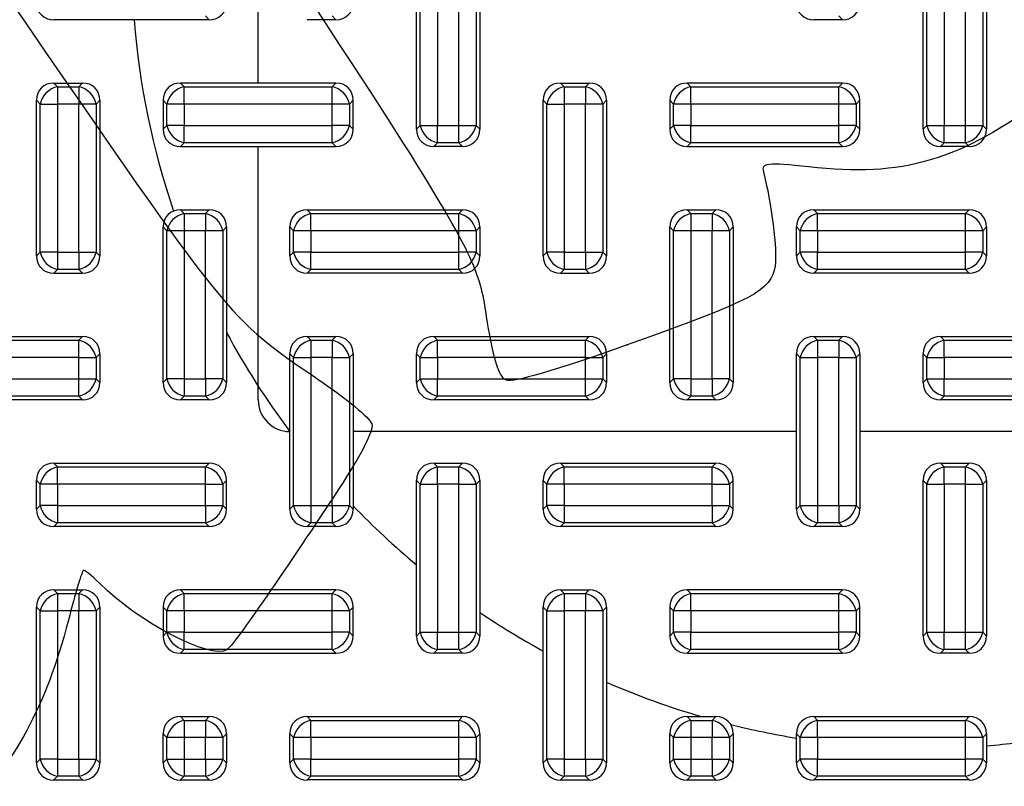
# Model space of a CAD drawing. Units: millimetres. Extents: x 0 to 291, y 0 to 204.
# Drawn here: x 111 to 136, y 49 to 68 of the extents above; entities that cross this region are included whole.
import ezdxf
from ezdxf import colors
from ezdxf.entities.mleader import LeaderData, LeaderLine
from ezdxf.enums import TextEntityAlignment as Align
from ezdxf.math import Vec2, Vec3

# ---------------------------------------------------------------- set-up
doc = ezdxf.new("R2010")
doc.units = ezdxf.units.MM
for name, color, linetype in [('KPF-D-16-B125T_B', 7, 'Continuous'), ('KPF-D-16-B125T_R', 7, 'Continuous'), ('Predeterminado', 7, 'Continuous')]:
    doc.layers.add(name, color=color, linetype=linetype)
doc.styles.add('SEACAD_Arial', font='arial.ttf')
doc.dimstyles.new('ISO', dxfattribs={"dimtxt": 3.125, "dimasz": 3.125, "dimexe": 1.5625, "dimexo": 0, "dimgap": 0.78125, "dimtad": 0, "dimlfac": 6.25, "dimtxsty": 'SEACAD_Arial', "dimblk1": '_SE_FILLED', "dimblk2": '_SE_FILLED', "dimsah": 1, "dimcen": 1.5625, "dimadec": 1, "dimazin": 0, "dimtfac": 0.5, "dimtmove": 0, "dimatfit": 3, "dimfxl": 1, "dimarcsym": 0})

# ---------------------------------------------------------------- blocks, each defined once
blk = doc.blocks.new('SE')
at = {"layer": 'KPF-D-16-B125T_B', "color": 7, "linetype": 'Continuous'}
for start, end in [(184.5886, 198.7596), (208.3576, 216.8699), (223.9455, 230.2082), (235.9442, 241.3146), (246.4218, 253.7398), (255.9275, 260.7931), (274.5886, 279.2069)]:
    blk.add_arc((134.245, 69.891), 20, start, end, dxfattribs=at)
at = {"layer": 'KPF-D-16-B125T_R', "color": 7, "linetype": 'Continuous'}
for p, q in [((117.445, 66.691), (117.445, 77.891)), ((121.445, 65.526), (121.445, 69.456)), ((123.045, 69.456), (123.045, 65.526)), ((134.245, 65.526), (134.245, 69.456)), ((135.845, 69.456), (135.845, 65.526)), ((121.54, 65.62), (121.54, 69.361)), ((121.975, 69.361), (121.975, 65.62)), ((122.515, 65.62), (122.515, 69.361)), ((122.95, 69.361), (122.95, 65.62)), ((134.34, 65.62), (134.34, 69.361)), ((134.775, 69.361), (134.775, 65.62)), ((135.315, 65.62), (135.315, 69.361)), ((135.75, 69.361), (135.75, 65.62)), ((116.21, 68.291), (112.28, 68.291)), ((116.21, 68.291), (116.115, 68.385)), ((119.41, 68.291), (118.68, 68.291)), ((119.41, 68.291), (119.315, 68.385)), ((132.21, 68.291), (131.48, 68.291)), ((132.21, 68.291), (132.115, 68.385)), ((112.28, 66.691), (113.01, 66.691)), ((112.28, 66.691), (112.375, 66.596)), ((112.915, 66.596), (113.01, 66.691)), ((115.48, 66.691), (115.575, 66.596)), ((117.445, 66.691), (115.48, 66.691)), ((119.41, 66.691), (117.445, 66.691)), ((119.315, 66.596), (119.41, 66.691)), ((125.08, 66.691), (125.81, 66.691)), ((125.08, 66.691), (125.175, 66.596)), ((125.715, 66.596), (125.81, 66.691)), ((132.21, 66.691), (128.28, 66.691)), ((128.28, 66.691), (128.375, 66.596)), ((132.115, 66.596), (132.21, 66.691)), ((112.375, 66.596), (112.915, 66.596)), ((112.375, 66.596), (112.375, 66.161)), ((112.915, 66.596), (112.915, 66.161)), ((115.575, 66.596), (119.315, 66.596)), ((115.575, 66.161), (115.575, 66.596)), ((119.315, 66.161), (119.315, 66.596)), ((125.175, 66.596), (125.715, 66.596)), ((125.175, 66.596), (125.175, 66.161)), ((125.715, 66.596), (125.715, 66.161)), ((128.375, 66.596), (132.115, 66.596)), ((128.375, 66.161), (128.375, 66.596)), ((132.115, 66.161), (132.115, 66.596)), ((111.94, 66.161), (111.845, 66.256)), ((111.845, 62.326), (111.845, 66.256)), ((113.445, 66.256), (113.35, 66.161)), ((113.445, 66.256), (113.445, 62.326)), ((115.045, 66.256), (115.045, 65.526)), ((115.14, 66.161), (115.045, 66.256)), ((119.845, 66.256), (119.75, 66.161)), ((119.845, 65.526), (119.845, 66.256)), ((124.74, 66.161), (124.645, 66.256)), ((124.645, 62.326), (124.645, 66.256)), ((126.245, 66.256), (126.15, 66.161)), ((126.245, 66.256), (126.245, 62.326)), ((127.845, 66.256), (127.845, 65.526)), ((127.94, 66.161), (127.845, 66.256)), ((132.645, 66.256), (132.55, 66.161)), ((132.645, 65.526), (132.645, 66.256)), ((111.94, 62.42), (111.94, 66.161)), ((111.94, 66.161), (112.375, 66.161)), ((112.915, 66.161), (112.375, 66.161)), ((112.375, 66.161), (112.375, 62.42)), ((112.915, 62.42), (112.915, 66.161)), ((113.35, 66.161), (112.915, 66.161)), ((113.35, 66.161), (113.35, 62.42)), ((115.14, 65.62), (115.14, 66.161)), ((115.575, 66.161), (115.14, 66.161)), ((119.315, 66.161), (115.575, 66.161)), ((115.575, 66.161), (115.575, 65.62)), ((119.315, 65.62), (119.315, 66.161)), ((119.75, 66.161), (119.315, 66.161)), ((119.75, 66.161), (119.75, 65.62)), ((124.74, 62.42), (124.74, 66.161)), ((124.74, 66.161), (125.175, 66.161)), ((125.715, 66.161), (125.175, 66.161)), ((125.175, 66.161), (125.175, 62.42)), ((125.715, 62.42), (125.715, 66.161)), ((126.15, 66.161), (125.715, 66.161)), ((126.15, 66.161), (126.15, 62.42)), ((127.94, 65.62), (127.94, 66.161)), ((128.375, 66.161), (127.94, 66.161)), ((132.115, 66.161), (128.375, 66.161)), ((128.375, 66.161), (128.375, 65.62)), ((132.115, 65.62), (132.115, 66.161)), ((132.55, 66.161), (132.115, 66.161)), ((132.55, 66.161), (132.55, 65.62)), ((115.045, 65.526), (115.14, 65.62)), ((115.575, 65.62), (115.14, 65.62)), ((115.575, 65.62), (119.315, 65.62)), ((115.575, 65.185), (115.575, 65.62)), ((119.75, 65.62), (119.315, 65.62)), ((119.315, 65.185), (119.315, 65.62)), ((119.75, 65.62), (119.845, 65.526)), ((121.445, 65.526), (121.54, 65.62)), ((121.54, 65.62), (121.975, 65.62)), ((121.975, 65.62), (122.515, 65.62)), ((121.975, 65.185), (121.975, 65.62)), ((122.515, 65.62), (122.95, 65.62)), ((122.515, 65.185), (122.515, 65.62)), ((122.95, 65.62), (123.045, 65.526)), ((127.845, 65.526), (127.94, 65.62)), ((128.375, 65.62), (127.94, 65.62)), ((128.375, 65.62), (132.115, 65.62)), ((128.375, 65.185), (128.375, 65.62)), ((132.55, 65.62), (132.115, 65.62)), ((132.115, 65.185), (132.115, 65.62)), ((132.55, 65.62), (132.645, 65.526)), ((134.245, 65.526), (134.34, 65.62)), ((134.34, 65.62), (134.775, 65.62)), ((134.775, 65.62), (135.315, 65.62)), ((134.775, 65.185), (134.775, 65.62)), ((135.315, 65.62), (135.75, 65.62)), ((135.315, 65.185), (135.315, 65.62)), ((135.75, 65.62), (135.845, 65.526)), ((115.575, 65.185), (115.48, 65.091)), ((119.315, 65.185), (115.575, 65.185)), ((119.41, 65.091), (119.315, 65.185)), ((121.975, 65.185), (121.88, 65.091)), ((122.515, 65.185), (121.975, 65.185)), ((122.61, 65.091), (122.515, 65.185)), ((128.375, 65.185), (128.28, 65.091)), ((132.115, 65.185), (128.375, 65.185)), ((132.21, 65.091), (132.115, 65.185)), ((134.775, 65.185), (134.68, 65.091)), ((135.315, 65.185), (134.775, 65.185)), ((135.41, 65.091), (135.315, 65.185)), ((115.48, 65.091), (117.445, 65.091)), ((117.445, 65.091), (119.41, 65.091)), ((117.445, 58.691), (117.445, 65.091)), ((122.61, 65.091), (121.88, 65.091)), ((128.28, 65.091), (132.21, 65.091)), ((135.41, 65.091), (134.68, 65.091)), ((115.48, 63.491), (116.21, 63.491)), ((115.48, 63.491), (115.575, 63.396)), ((116.115, 63.396), (116.21, 63.491)), ((118.68, 63.491), (122.61, 63.491)), ((118.68, 63.491), (118.775, 63.396)), ((122.515, 63.396), (122.61, 63.491)), ((128.28, 63.491), (129.01, 63.491)), ((128.28, 63.491), (128.375, 63.396)), ((128.915, 63.396), (129.01, 63.491)), ((131.48, 63.491), (135.41, 63.491)), ((131.48, 63.491), (131.575, 63.396)), ((135.315, 63.396), (135.41, 63.491)), ((115.575, 63.396), (116.115, 63.396)), ((115.575, 63.396), (115.575, 62.961)), ((116.115, 63.396), (116.115, 62.961)), ((118.775, 63.396), (122.515, 63.396)), ((118.775, 62.961), (118.775, 63.396)), ((122.515, 62.961), (122.515, 63.396)), ((128.375, 63.396), (128.915, 63.396)), ((128.375, 63.396), (128.375, 62.961)), ((128.915, 63.396), (128.915, 62.961)), ((131.575, 63.396), (135.315, 63.396)), ((131.575, 62.961), (131.575, 63.396)), ((135.315, 62.961), (135.315, 63.396)), ((115.045, 59.126), (115.045, 63.056)), ((115.14, 62.961), (115.045, 63.056)), ((115.14, 59.22), (115.14, 62.961)), ((115.575, 62.961), (115.14, 62.961)), ((116.115, 62.961), (115.575, 62.961)), ((115.575, 62.961), (115.575, 59.22)), ((116.115, 59.22), (116.115, 62.961)), ((116.55, 62.961), (116.115, 62.961)), ((116.645, 63.056), (116.55, 62.961)), ((116.55, 62.961), (116.55, 59.22)), ((116.645, 63.056), (116.645, 59.126)), ((118.245, 62.326), (118.245, 63.056)), ((118.34, 62.961), (118.245, 63.056)), ((118.34, 62.42), (118.34, 62.961)), ((118.775, 62.961), (118.34, 62.961)), ((122.515, 62.961), (118.775, 62.961)), ((118.775, 62.961), (118.775, 62.42)), ((122.515, 62.42), (122.515, 62.961)), ((122.95, 62.961), (122.515, 62.961)), ((123.045, 63.056), (122.95, 62.961)), ((122.95, 62.961), (122.95, 62.42)), ((123.045, 63.056), (123.045, 62.326)), ((127.845, 59.126), (127.845, 63.056)), ((127.94, 62.961), (127.845, 63.056)), ((127.94, 59.22), (127.94, 62.961)), ((128.375, 62.961), (127.94, 62.961)), ((128.915, 62.961), (128.375, 62.961)), ((128.375, 62.961), (128.375, 59.22)), ((128.915, 59.22), (128.915, 62.961)), ((129.35, 62.961), (128.915, 62.961)), ((129.445, 63.056), (129.35, 62.961)), ((129.35, 62.961), (129.35, 59.22)), ((129.445, 63.056), (129.445, 59.126)), ((131.045, 62.326), (131.045, 63.056)), ((131.14, 62.961), (131.045, 63.056)), ((131.14, 62.42), (131.14, 62.961)), ((131.575, 62.961), (131.14, 62.961)), ((135.315, 62.961), (131.575, 62.961)), ((131.575, 62.961), (131.575, 62.42)), ((135.315, 62.42), (135.315, 62.961)), ((135.75, 62.961), (135.315, 62.961)), ((135.845, 63.056), (135.75, 62.961)), ((135.75, 62.961), (135.75, 62.42)), ((135.845, 63.056), (135.845, 62.326)), ((111.845, 62.326), (111.94, 62.42)), ((112.375, 62.42), (111.94, 62.42)), ((112.375, 62.42), (112.915, 62.42)), ((112.375, 62.42), (112.375, 61.985)), ((112.915, 62.42), (112.915, 61.985)), ((112.915, 62.42), (113.35, 62.42)), ((113.35, 62.42), (113.445, 62.326)), ((118.245, 62.326), (118.34, 62.42)), ((118.775, 62.42), (118.34, 62.42)), ((118.775, 62.42), (122.515, 62.42)), ((118.775, 61.985), (118.775, 62.42)), ((122.95, 62.42), (122.515, 62.42)), ((122.515, 61.985), (122.515, 62.42)), ((122.95, 62.42), (123.045, 62.326)), ((124.645, 62.326), (124.74, 62.42)), ((125.175, 62.42), (124.74, 62.42)), ((125.175, 62.42), (125.715, 62.42)), ((125.175, 62.42), (125.175, 61.985)), ((125.715, 62.42), (125.715, 61.985)), ((125.715, 62.42), (126.15, 62.42)), ((126.15, 62.42), (126.245, 62.326)), ((131.045, 62.326), (131.14, 62.42)), ((131.575, 62.42), (131.14, 62.42)), ((131.575, 62.42), (135.315, 62.42)), ((131.575, 61.985), (131.575, 62.42)), ((135.75, 62.42), (135.315, 62.42)), ((135.315, 61.985), (135.315, 62.42)), ((135.75, 62.42), (135.845, 62.326)), ((112.375, 61.985), (112.28, 61.891)), ((112.915, 61.985), (112.375, 61.985)), ((113.01, 61.891), (112.915, 61.985)), ((118.775, 61.985), (118.68, 61.891)), ((122.515, 61.985), (118.775, 61.985)), ((122.61, 61.891), (122.515, 61.985)), ((125.175, 61.985), (125.08, 61.891)), ((125.715, 61.985), (125.175, 61.985)), ((125.81, 61.891), (125.715, 61.985)), ((131.575, 61.985), (131.48, 61.891)), ((135.315, 61.985), (131.575, 61.985)), ((135.41, 61.891), (135.315, 61.985)), ((112.28, 61.891), (113.01, 61.891)), ((122.61, 61.891), (118.68, 61.891)), ((125.08, 61.891), (125.81, 61.891)), ((135.41, 61.891), (131.48, 61.891)), ((109.08, 60.291), (113.01, 60.291)), ((112.915, 60.196), (113.01, 60.291)), ((118.68, 60.291), (119.41, 60.291)), ((118.68, 60.291), (118.775, 60.196)), ((119.315, 60.196), (119.41, 60.291)), ((121.88, 60.291), (125.81, 60.291)), ((121.88, 60.291), (121.975, 60.196)), ((125.715, 60.196), (125.81, 60.291)), ((131.48, 60.291), (132.21, 60.291)), ((131.48, 60.291), (131.575, 60.196)), ((132.115, 60.196), (132.21, 60.291)), ((134.68, 60.291), (138.61, 60.291)), ((134.68, 60.291), (134.775, 60.196)), ((109.175, 60.196), (112.915, 60.196)), ((112.915, 59.761), (112.915, 60.196)), ((118.775, 60.196), (119.315, 60.196)), ((118.775, 60.196), (118.775, 59.761)), ((119.315, 60.196), (119.315, 59.761)), ((121.975, 60.196), (125.715, 60.196)), ((121.975, 59.761), (121.975, 60.196)), ((125.715, 59.761), (125.715, 60.196)), ((131.575, 60.196), (132.115, 60.196)), ((131.575, 60.196), (131.575, 59.761)), ((132.115, 60.196), (132.115, 59.761)), ((134.775, 60.196), (138.515, 60.196)), ((134.775, 59.761), (134.775, 60.196)), ((112.915, 59.761), (109.175, 59.761)), ((112.915, 59.22), (112.915, 59.761)), ((112.915, 59.761), (113.35, 59.761)), ((113.445, 59.856), (113.35, 59.761)), ((113.35, 59.761), (113.35, 59.22)), ((113.445, 59.856), (113.445, 59.126)), ((118.34, 59.761), (118.245, 59.856)), ((118.245, 57.891), (118.245, 59.856)), ((118.34, 56.02), (118.34, 59.761)), ((118.34, 59.761), (118.775, 59.761)), ((118.775, 59.761), (118.775, 56.02)), ((119.315, 59.761), (118.775, 59.761)), ((119.315, 56.02), (119.315, 59.761)), ((119.315, 59.761), (119.75, 59.761)), ((119.845, 59.856), (119.75, 59.761)), ((119.75, 59.761), (119.75, 56.02)), ((119.845, 59.856), (119.845, 57.891)), ((121.445, 59.126), (121.445, 59.856)), ((121.54, 59.761), (121.445, 59.856)), ((121.54, 59.22), (121.54, 59.761)), ((121.54, 59.761), (121.975, 59.761)), ((125.715, 59.761), (121.975, 59.761)), ((121.975, 59.761), (121.975, 59.22)), ((125.715, 59.22), (125.715, 59.761)), ((125.715, 59.761), (126.15, 59.761)), ((126.245, 59.856), (126.15, 59.761)), ((126.15, 59.761), (126.15, 59.22)), ((126.245, 59.856), (126.245, 59.126)), ((131.14, 59.761), (131.045, 59.856)), ((131.045, 57.891), (131.045, 59.856)), ((131.14, 56.02), (131.14, 59.761)), ((131.14, 59.761), (131.575, 59.761)), ((131.575, 59.761), (131.575, 56.02)), ((132.115, 59.761), (131.575, 59.761)), ((132.115, 56.02), (132.115, 59.761)), ((132.115, 59.761), (132.55, 59.761)), ((132.645, 59.856), (132.55, 59.761)), ((132.55, 59.761), (132.55, 56.02)), ((132.645, 59.856), (132.645, 57.891)), ((134.245, 59.126), (134.245, 59.856)), ((134.34, 59.761), (134.245, 59.856)), ((134.34, 59.22), (134.34, 59.761)), ((134.34, 59.761), (134.775, 59.761)), ((138.515, 59.761), (134.775, 59.761)), ((134.775, 59.761), (134.775, 59.22)), ((109.175, 59.22), (112.915, 59.22)), ((112.915, 59.22), (113.35, 59.22)), ((112.915, 58.785), (112.915, 59.22)), ((113.35, 59.22), (113.445, 59.126)), ((115.045, 59.126), (115.14, 59.22)), ((115.575, 59.22), (115.14, 59.22)), ((115.575, 59.22), (116.115, 59.22)), ((115.575, 59.22), (115.575, 58.785)), ((116.115, 59.22), (116.115, 58.785)), ((116.55, 59.22), (116.115, 59.22)), ((116.55, 59.22), (116.645, 59.126)), ((121.445, 59.126), (121.54, 59.22)), ((121.54, 59.22), (121.975, 59.22)), ((121.975, 59.22), (125.715, 59.22)), ((121.975, 58.785), (121.975, 59.22)), ((125.715, 59.22), (126.15, 59.22)), ((125.715, 58.785), (125.715, 59.22)), ((126.15, 59.22), (126.245, 59.126)), ((127.845, 59.126), (127.94, 59.22)), ((128.375, 59.22), (127.94, 59.22)), ((128.375, 59.22), (128.915, 59.22)), ((128.375, 59.22), (128.375, 58.785)), ((128.915, 59.22), (128.915, 58.785)), ((129.35, 59.22), (128.915, 59.22)), ((129.35, 59.22), (129.445, 59.126)), ((134.245, 59.126), (134.34, 59.22)), ((134.34, 59.22), (134.775, 59.22)), ((134.775, 59.22), (138.515, 59.22)), ((134.775, 58.785), (134.775, 59.22)), ((112.915, 58.785), (109.175, 58.785)), ((113.01, 58.691), (112.915, 58.785)), ((115.575, 58.785), (115.48, 58.691)), ((116.115, 58.785), (115.575, 58.785)), ((116.21, 58.691), (116.115, 58.785)), ((121.975, 58.785), (121.88, 58.691)), ((125.715, 58.785), (121.975, 58.785)), ((125.81, 58.691), (125.715, 58.785)), ((128.375, 58.785), (128.28, 58.691)), ((128.915, 58.785), (128.375, 58.785)), ((129.01, 58.691), (128.915, 58.785)), ((134.775, 58.785), (134.68, 58.691)), ((138.515, 58.785), (134.775, 58.785)), ((113.01, 58.691), (109.08, 58.691)), ((116.21, 58.691), (115.48, 58.691)), ((125.81, 58.691), (121.88, 58.691)), ((129.01, 58.691), (128.28, 58.691)), ((138.61, 58.691), (134.68, 58.691)), ((118.245, 55.926), (118.245, 57.891)), ((119.845, 57.891), (119.845, 55.926)), ((131.045, 57.891), (119.845, 57.891)), ((131.045, 55.926), (131.045, 57.891)), ((132.645, 57.891), (132.645, 55.926)), ((143.845, 57.891), (132.645, 57.891)), ((112.28, 57.091), (116.21, 57.091)), ((112.28, 57.091), (112.375, 56.996)), ((112.375, 56.996), (116.115, 56.996)), ((112.375, 56.561), (112.375, 56.996)), ((116.115, 56.996), (116.21, 57.091)), ((116.115, 56.561), (116.115, 56.996)), ((121.88, 57.091), (122.61, 57.091)), ((121.88, 57.091), (121.975, 56.996)), ((121.975, 56.996), (122.515, 56.996)), ((121.975, 56.561), (121.975, 56.996)), ((122.515, 56.996), (122.61, 57.091)), ((122.515, 56.561), (122.515, 56.996)), ((125.08, 57.091), (129.01, 57.091)), ((125.08, 57.091), (125.175, 56.996)), ((125.175, 56.996), (128.915, 56.996)), ((125.175, 56.561), (125.175, 56.996)), ((128.915, 56.996), (129.01, 57.091)), ((128.915, 56.561), (128.915, 56.996)), ((134.68, 57.091), (135.41, 57.091)), ((134.68, 57.091), (134.775, 56.996)), ((134.775, 56.996), (135.315, 56.996)), ((134.775, 56.561), (134.775, 56.996)), ((135.315, 56.996), (135.41, 57.091)), ((135.315, 56.561), (135.315, 56.996)), ((111.845, 55.926), (111.845, 56.656)), ((111.94, 56.561), (111.845, 56.656)), ((111.94, 56.02), (111.94, 56.561)), ((112.375, 56.561), (111.94, 56.561)), ((112.375, 56.561), (112.375, 56.02)), ((116.115, 56.561), (112.375, 56.561)), ((116.115, 56.02), (116.115, 56.561)), ((116.115, 56.561), (116.55, 56.561)), ((116.645, 56.656), (116.55, 56.561)), ((116.55, 56.561), (116.55, 56.02)), ((116.645, 55.926), (116.645, 56.656)), ((121.445, 52.726), (121.445, 56.656)), ((121.54, 56.561), (121.445, 56.656)), ((121.54, 52.82), (121.54, 56.561)), ((121.54, 56.561), (121.975, 56.561)), ((122.515, 56.561), (121.975, 56.561)), ((121.975, 56.561), (121.975, 52.82)), ((122.515, 52.82), (122.515, 56.561)), ((122.515, 56.561), (122.95, 56.561)), ((123.045, 56.656), (122.95, 56.561)), ((122.95, 56.561), (122.95, 52.82)), ((123.045, 56.656), (123.045, 52.726)), ((124.645, 55.926), (124.645, 56.656)), ((124.74, 56.561), (124.645, 56.656)), ((124.74, 56.02), (124.74, 56.561)), ((125.175, 56.561), (124.74, 56.561)), ((125.175, 56.561), (125.175, 56.02)), ((128.915, 56.561), (125.175, 56.561)), ((128.915, 56.02), (128.915, 56.561)), ((128.915, 56.561), (129.35, 56.561)), ((129.445, 56.656), (129.35, 56.561)), ((129.35, 56.561), (129.35, 56.02)), ((129.445, 55.926), (129.445, 56.656)), ((134.245, 52.726), (134.245, 56.656)), ((134.34, 56.561), (134.245, 56.656)), ((134.34, 52.82), (134.34, 56.561)), ((134.34, 56.561), (134.775, 56.561)), ((135.315, 56.561), (134.775, 56.561)), ((134.775, 56.561), (134.775, 52.82)), ((135.315, 52.82), (135.315, 56.561)), ((135.315, 56.561), (135.75, 56.561)), ((135.845, 56.656), (135.75, 56.561)), ((135.75, 56.561), (135.75, 52.82)), ((135.845, 56.656), (135.845, 52.726)), ((111.845, 55.926), (111.94, 56.02)), ((112.375, 56.02), (111.94, 56.02)), ((112.375, 56.02), (116.115, 56.02)), ((112.375, 56.02), (112.375, 55.585)), ((116.115, 56.02), (116.115, 55.585)), ((116.115, 56.02), (116.55, 56.02)), ((116.55, 56.02), (116.645, 55.926)), ((118.245, 55.926), (118.34, 56.02)), ((118.34, 56.02), (118.775, 56.02)), ((118.775, 56.02), (119.315, 56.02)), ((118.775, 56.02), (118.775, 55.585)), ((119.315, 56.02), (119.315, 55.585)), ((119.315, 56.02), (119.75, 56.02)), ((119.75, 56.02), (119.845, 55.926)), ((124.645, 55.926), (124.74, 56.02)), ((125.175, 56.02), (124.74, 56.02)), ((125.175, 56.02), (128.915, 56.02)), ((125.175, 56.02), (125.175, 55.585)), ((128.915, 56.02), (128.915, 55.585)), ((128.915, 56.02), (129.35, 56.02)), ((129.35, 56.02), (129.445, 55.926)), ((131.045, 55.926), (131.14, 56.02)), ((131.14, 56.02), (131.575, 56.02)), ((131.575, 56.02), (132.115, 56.02)), ((131.575, 56.02), (131.575, 55.585)), ((132.115, 56.02), (132.115, 55.585)), ((132.115, 56.02), (132.55, 56.02)), ((132.55, 56.02), (132.645, 55.926)), ((112.375, 55.585), (112.28, 55.491)), ((116.21, 55.491), (112.28, 55.491)), ((116.115, 55.585), (112.375, 55.585)), ((116.21, 55.491), (116.115, 55.585)), ((118.775, 55.585), (118.68, 55.491)), ((119.41, 55.491), (118.68, 55.491)), ((119.315, 55.585), (118.775, 55.585)), ((119.41, 55.491), (119.315, 55.585)), ((125.175, 55.585), (125.08, 55.491)), ((129.01, 55.491), (125.08, 55.491)), ((128.915, 55.585), (125.175, 55.585)), ((129.01, 55.491), (128.915, 55.585)), ((131.575, 55.585), (131.48, 55.491)), ((132.21, 55.491), (131.48, 55.491)), ((132.115, 55.585), (131.575, 55.585)), ((132.21, 55.491), (132.115, 55.585)), ((112.28, 53.891), (113.01, 53.891)), ((112.28, 53.891), (112.375, 53.796)), ((112.375, 53.796), (112.915, 53.796)), ((112.375, 53.796), (112.375, 53.361)), ((112.915, 53.796), (113.01, 53.891)), ((112.915, 53.796), (112.915, 53.361)), ((119.41, 53.891), (115.48, 53.891)), ((115.48, 53.891), (115.575, 53.796)), ((115.575, 53.796), (119.315, 53.796)), ((115.575, 53.361), (115.575, 53.796)), ((119.315, 53.796), (119.41, 53.891)), ((119.315, 53.361), (119.315, 53.796)), ((125.08, 53.891), (125.81, 53.891)), ((125.08, 53.891), (125.175, 53.796)), ((125.175, 53.796), (125.715, 53.796)), ((125.175, 53.796), (125.175, 53.361)), ((125.715, 53.796), (125.81, 53.891)), ((125.715, 53.796), (125.715, 53.361)), ((132.21, 53.891), (128.28, 53.891)), ((128.28, 53.891), (128.375, 53.796)), ((128.375, 53.796), (132.115, 53.796)), ((128.375, 53.361), (128.375, 53.796)), ((132.115, 53.796), (132.21, 53.891)), ((132.115, 53.361), (132.115, 53.796)), ((111.94, 53.361), (111.845, 53.456)), ((111.845, 49.526), (111.845, 53.456)), ((111.94, 49.62), (111.94, 53.361)), ((111.94, 53.361), (112.375, 53.361)), ((112.915, 53.361), (112.375, 53.361)), ((112.375, 53.361), (112.375, 49.62)), ((112.915, 49.62), (112.915, 53.361)), ((113.35, 53.361), (112.915, 53.361)), ((113.445, 53.456), (113.35, 53.361)), ((113.35, 53.361), (113.35, 49.62)), ((113.445, 53.456), (113.445, 49.526)), ((115.045, 53.456), (115.045, 52.726)), ((115.14, 53.361), (115.045, 53.456)), ((115.14, 52.82), (115.14, 53.361)), ((115.575, 53.361), (115.14, 53.361)), ((119.315, 53.361), (115.575, 53.361)), ((115.575, 53.361), (115.575, 52.82)), ((119.315, 52.82), (119.315, 53.361)), ((119.75, 53.361), (119.315, 53.361)), ((119.845, 53.456), (119.75, 53.361)), ((119.75, 53.361), (119.75, 52.82)), ((119.845, 52.726), (119.845, 53.456)), ((124.74, 53.361), (124.645, 53.456)), ((124.645, 49.526), (124.645, 53.456)), ((124.74, 49.62), (124.74, 53.361)), ((124.74, 53.361), (125.175, 53.361)), ((125.715, 53.361), (125.175, 53.361)), ((125.175, 53.361), (125.175, 49.62)), ((125.715, 49.62), (125.715, 53.361)), ((126.15, 53.361), (125.715, 53.361)), ((126.245, 53.456), (126.15, 53.361)), ((126.15, 53.361), (126.15, 49.62)), ((126.245, 53.456), (126.245, 49.526)), ((127.845, 53.456), (127.845, 52.726)), ((127.94, 53.361), (127.845, 53.456)), ((127.94, 52.82), (127.94, 53.361)), ((128.375, 53.361), (127.94, 53.361)), ((132.115, 53.361), (128.375, 53.361)), ((128.375, 53.361), (128.375, 52.82)), ((132.115, 52.82), (132.115, 53.361)), ((132.55, 53.361), (132.115, 53.361)), ((132.645, 53.456), (132.55, 53.361)), ((132.55, 53.361), (132.55, 52.82)), ((132.645, 52.726), (132.645, 53.456)), ((115.045, 52.726), (115.14, 52.82)), ((115.575, 52.82), (115.14, 52.82)), ((115.575, 52.82), (119.315, 52.82)), ((115.575, 52.385), (115.575, 52.82)), ((119.75, 52.82), (119.315, 52.82)), ((119.315, 52.385), (119.315, 52.82)), ((119.75, 52.82), (119.845, 52.726)), ((121.445, 52.726), (121.54, 52.82)), ((121.54, 52.82), (121.975, 52.82)), ((121.975, 52.82), (122.515, 52.82)), ((121.975, 52.385), (121.975, 52.82)), ((122.515, 52.82), (122.95, 52.82)), ((122.515, 52.385), (122.515, 52.82)), ((122.95, 52.82), (123.045, 52.726)), ((127.845, 52.726), (127.94, 52.82)), ((128.375, 52.82), (127.94, 52.82)), ((128.375, 52.82), (132.115, 52.82)), ((128.375, 52.385), (128.375, 52.82)), ((132.55, 52.82), (132.115, 52.82)), ((132.115, 52.385), (132.115, 52.82)), ((132.55, 52.82), (132.645, 52.726)), ((134.245, 52.726), (134.34, 52.82)), ((134.34, 52.82), (134.775, 52.82)), ((134.775, 52.82), (135.315, 52.82)), ((134.775, 52.385), (134.775, 52.82)), ((135.315, 52.82), (135.75, 52.82)), ((135.315, 52.385), (135.315, 52.82)), ((135.75, 52.82), (135.845, 52.726)), ((115.575, 52.385), (115.48, 52.291)), ((115.48, 52.291), (119.41, 52.291)), ((119.315, 52.385), (115.575, 52.385)), ((119.41, 52.291), (119.315, 52.385)), ((121.975, 52.385), (121.88, 52.291)), ((122.61, 52.291), (121.88, 52.291)), ((122.515, 52.385), (121.975, 52.385)), ((122.61, 52.291), (122.515, 52.385)), ((128.375, 52.385), (128.28, 52.291)), ((128.28, 52.291), (132.21, 52.291)), ((132.115, 52.385), (128.375, 52.385)), ((132.21, 52.291), (132.115, 52.385)), ((134.775, 52.385), (134.68, 52.291)), ((135.41, 52.291), (134.68, 52.291)), ((135.315, 52.385), (134.775, 52.385)), ((135.41, 52.291), (135.315, 52.385)), ((115.48, 50.691), (116.21, 50.691)), ((115.48, 50.691), (115.575, 50.596)), ((115.575, 50.596), (116.115, 50.596)), ((115.575, 50.596), (115.575, 50.161)), ((116.115, 50.596), (116.21, 50.691)), ((116.115, 50.596), (116.115, 50.161)), ((118.68, 50.691), (122.61, 50.691)), ((118.68, 50.691), (118.775, 50.596)), ((118.775, 50.596), (122.515, 50.596)), ((118.775, 50.161), (118.775, 50.596)), ((122.515, 50.596), (122.61, 50.691)), ((122.515, 50.161), (122.515, 50.596)), ((128.28, 50.691), (129.01, 50.691)), ((128.28, 50.691), (128.375, 50.596)), ((128.375, 50.596), (128.915, 50.596)), ((128.375, 50.596), (128.375, 50.161)), ((128.915, 50.596), (129.01, 50.691)), ((128.915, 50.596), (128.915, 50.161)), ((131.48, 50.691), (135.41, 50.691)), ((131.48, 50.691), (131.575, 50.596)), ((131.575, 50.596), (135.315, 50.596)), ((131.575, 50.161), (131.575, 50.596)), ((135.315, 50.596), (135.41, 50.691)), ((135.315, 50.161), (135.315, 50.596)), ((115.14, 50.161), (115.045, 50.256)), ((115.045, 49.526), (115.045, 50.256)), ((116.645, 50.256), (116.55, 50.161)), ((116.645, 50.256), (116.645, 49.526)), ((118.245, 49.526), (118.245, 50.256)), ((118.34, 50.161), (118.245, 50.256)), ((123.045, 50.256), (122.95, 50.161)), ((123.045, 50.256), (123.045, 49.526)), ((127.94, 50.161), (127.845, 50.256)), ((127.845, 49.526), (127.845, 50.256)), ((129.445, 50.256), (129.35, 50.161)), ((129.445, 50.256), (129.445, 49.526)), ((131.045, 49.526), (131.045, 50.256)), ((131.14, 50.161), (131.045, 50.256)), ((135.845, 50.256), (135.75, 50.161)), ((135.845, 50.256), (135.845, 49.526)), ((115.575, 50.161), (115.14, 50.161)), ((115.14, 49.62), (115.14, 50.161)), ((116.115, 50.161), (115.575, 50.161)), ((115.575, 50.161), (115.575, 49.62)), ((116.55, 50.161), (116.115, 50.161)), ((116.115, 49.62), (116.115, 50.161)), ((116.55, 50.161), (116.55, 49.62)), ((118.34, 49.62), (118.34, 50.161)), ((118.775, 50.161), (118.34, 50.161)), ((122.515, 50.161), (118.775, 50.161)), ((118.775, 50.161), (118.775, 49.62)), ((122.515, 49.62), (122.515, 50.161)), ((122.95, 50.161), (122.515, 50.161)), ((122.95, 50.161), (122.95, 49.62)), ((128.375, 50.161), (127.94, 50.161)), ((127.94, 49.62), (127.94, 50.161)), ((128.915, 50.161), (128.375, 50.161)), ((128.375, 50.161), (128.375, 49.62)), ((129.35, 50.161), (128.915, 50.161)), ((128.915, 49.62), (128.915, 50.161)), ((129.35, 50.161), (129.35, 49.62)), ((131.14, 49.62), (131.14, 50.161)), ((131.575, 50.161), (131.14, 50.161)), ((135.315, 50.161), (131.575, 50.161)), ((131.575, 50.161), (131.575, 49.62)), ((135.315, 49.62), (135.315, 50.161)), ((135.75, 50.161), (135.315, 50.161)), ((135.75, 50.161), (135.75, 49.62)), ((111.845, 49.526), (111.94, 49.62)), ((112.375, 49.62), (111.94, 49.62)), ((112.375, 49.62), (112.915, 49.62)), ((112.375, 49.62), (112.375, 49.185)), ((112.915, 49.62), (112.915, 49.185)), ((112.915, 49.62), (113.35, 49.62)), ((113.35, 49.62), (113.445, 49.526)), ((115.045, 49.526), (115.14, 49.62)), ((115.14, 49.62), (115.575, 49.62)), ((115.575, 49.62), (116.115, 49.62)), ((115.575, 49.62), (115.575, 49.185)), ((116.115, 49.62), (116.55, 49.62)), ((116.115, 49.62), (116.115, 49.185)), ((116.55, 49.62), (116.645, 49.526)), ((118.245, 49.526), (118.34, 49.62)), ((118.775, 49.62), (118.34, 49.62)), ((118.775, 49.62), (122.515, 49.62)), ((118.775, 49.185), (118.775, 49.62)), ((122.95, 49.62), (122.515, 49.62)), ((122.515, 49.185), (122.515, 49.62)), ((122.95, 49.62), (123.045, 49.526)), ((124.645, 49.526), (124.74, 49.62)), ((125.175, 49.62), (124.74, 49.62)), ((125.175, 49.62), (125.715, 49.62)), ((125.175, 49.62), (125.175, 49.185)), ((125.715, 49.62), (125.715, 49.185)), ((125.715, 49.62), (126.15, 49.62)), ((126.15, 49.62), (126.245, 49.526)), ((127.845, 49.526), (127.94, 49.62)), ((127.94, 49.62), (128.375, 49.62)), ((128.375, 49.62), (128.915, 49.62)), ((128.375, 49.62), (128.375, 49.185)), ((128.915, 49.62), (129.35, 49.62)), ((128.915, 49.62), (128.915, 49.185)), ((129.35, 49.62), (129.445, 49.526)), ((131.045, 49.526), (131.14, 49.62)), ((131.575, 49.62), (131.14, 49.62)), ((131.575, 49.62), (135.315, 49.62)), ((131.575, 49.185), (131.575, 49.62)), ((135.75, 49.62), (135.315, 49.62)), ((135.315, 49.185), (135.315, 49.62)), ((135.75, 49.62), (135.845, 49.526)), ((112.375, 49.185), (112.28, 49.091)), ((112.28, 49.091), (113.01, 49.091)), ((112.915, 49.185), (112.375, 49.185)), ((113.01, 49.091), (112.915, 49.185)), ((115.575, 49.185), (115.48, 49.091)), ((115.48, 49.091), (116.21, 49.091)), ((116.115, 49.185), (115.575, 49.185)), ((116.21, 49.091), (116.115, 49.185)), ((118.775, 49.185), (118.68, 49.091)), ((122.61, 49.091), (118.68, 49.091)), ((122.515, 49.185), (118.775, 49.185)), ((122.61, 49.091), (122.515, 49.185)), ((125.175, 49.185), (125.08, 49.091)), ((125.08, 49.091), (125.81, 49.091)), ((125.715, 49.185), (125.175, 49.185)), ((125.81, 49.091), (125.715, 49.185)), ((128.375, 49.185), (128.28, 49.091)), ((128.28, 49.091), (129.01, 49.091)), ((128.915, 49.185), (128.375, 49.185)), ((129.01, 49.091), (128.915, 49.185)), ((131.575, 49.185), (131.48, 49.091)), ((135.41, 49.091), (131.48, 49.091)), ((135.315, 49.185), (131.575, 49.185)), ((135.41, 49.091), (135.315, 49.185))]:
    blk.add_line(p, q, dxfattribs=at)
blk.add_arc((118.245, 58.691), 0.8, 180, 270, dxfattribs=at)
for centre, major_axis, start_param, end_param in [((112.375, 68.82), (0.407, 0.407), 2.445979, 3.837206), ((116.115, 68.82), (-0.407, 0.407), 2.445979, 3.837206), ((119.315, 68.82), (-0.407, 0.407), 2.445979, 3.837206), ((131.575, 68.82), (0.407, 0.407), 2.445979, 3.837206), ((132.115, 68.82), (-0.407, 0.407), 2.445979, 3.837206), ((112.375, 66.161), (0.407, -0.407), 2.445979, 3.837206), ((112.915, 66.161), (-0.407, -0.407), 2.445979, 3.837206), ((115.575, 66.161), (0.407, -0.407), 2.445979, 3.837206), ((119.315, 66.161), (-0.407, -0.407), 2.445979, 3.837206), ((125.175, 66.161), (0.407, -0.407), 2.445979, 3.837206), ((125.715, 66.161), (-0.407, -0.407), 2.445979, 3.837206), ((128.375, 66.161), (0.407, -0.407), 2.445979, 3.837206), ((132.115, 66.161), (-0.407, -0.407), 2.445979, 3.837206), ((112.375, 66.161), (0.339, 0.339), 0.875183, 2.26641), ((112.915, 66.161), (0.339, -0.339), 0.875183, 2.26641), ((115.575, 66.161), (0.339, 0.339), 0.875183, 2.26641), ((119.315, 66.161), (0.339, -0.339), 0.875183, 2.26641), ((125.175, 66.161), (0.339, 0.339), 0.875183, 2.26641), ((125.715, 66.161), (0.339, -0.339), 0.875183, 2.26641), ((128.375, 66.161), (0.339, 0.339), 0.875183, 2.26641), ((132.115, 66.161), (0.339, -0.339), 0.875183, 2.26641), ((115.575, 65.62), (0.407, 0.407), 2.445979, 3.837206), ((115.575, 65.62), (0.339, -0.339), 4.016776, 5.408002), ((119.315, 65.62), (-0.339, -0.339), 0.875183, 2.26641), ((119.315, 65.62), (-0.407, 0.407), 2.445979, 3.837206), ((121.975, 65.62), (0.407, 0.407), 2.445979, 3.837206), ((121.975, 65.62), (-0.339, 0.339), 0.875183, 2.26641), ((122.515, 65.62), (-0.339, -0.339), 0.875183, 2.26641), ((122.515, 65.62), (-0.407, 0.407), 2.445979, 3.837206), ((128.375, 65.62), (0.407, 0.407), 2.445979, 3.837206), ((128.375, 65.62), (0.339, -0.339), 4.016776, 5.408002), ((132.115, 65.62), (-0.339, -0.339), 0.875183, 2.26641), ((132.115, 65.62), (-0.407, 0.407), 2.445979, 3.837206), ((134.775, 65.62), (0.407, 0.407), 2.445979, 3.837206), ((134.775, 65.62), (-0.339, 0.339), 0.875183, 2.26641), ((135.315, 65.62), (-0.339, -0.339), 0.875183, 2.26641), ((135.315, 65.62), (-0.407, 0.407), 2.445979, 3.837206), ((115.575, 62.961), (0.407, -0.407), 2.445979, 3.837206), ((116.115, 62.961), (-0.407, -0.407), 2.445979, 3.837206), ((118.775, 62.961), (0.407, -0.407), 2.445979, 3.837206), ((122.515, 62.961), (-0.407, -0.407), 2.445979, 3.837206), ((128.375, 62.961), (0.407, -0.407), 2.445979, 3.837206), ((128.915, 62.961), (-0.407, -0.407), 2.445979, 3.837206), ((131.575, 62.961), (0.407, -0.407), 2.445979, 3.837206), ((135.315, 62.961), (-0.407, -0.407), 2.445979, 3.837206), ((115.575, 62.961), (0.339, 0.339), 0.875183, 2.26641), ((116.115, 62.961), (0.339, -0.339), 0.875183, 2.26641), ((118.775, 62.961), (0.339, 0.339), 0.875183, 2.26641), ((122.515, 62.961), (0.339, -0.339), 0.875183, 2.26641), ((128.375, 62.961), (0.339, 0.339), 0.875183, 2.26641), ((128.915, 62.961), (0.339, -0.339), 0.875183, 2.26641), ((131.575, 62.961), (0.339, 0.339), 0.875183, 2.26641), ((135.315, 62.961), (0.339, -0.339), 0.875183, 2.26641), ((112.375, 62.42), (0.407, 0.407), 2.445979, 3.837206), ((112.375, 62.42), (-0.339, 0.339), 0.875183, 2.26641), ((112.915, 62.42), (-0.339, -0.339), 0.875183, 2.26641), ((112.915, 62.42), (-0.407, 0.407), 2.445979, 3.837206), ((118.775, 62.42), (0.407, 0.407), 2.445979, 3.837206), ((118.775, 62.42), (0.339, -0.339), 4.016776, 5.408002), ((122.515, 62.42), (-0.339, -0.339), 0.875183, 2.26641), ((122.515, 62.42), (-0.407, 0.407), 2.445979, 3.837206), ((125.175, 62.42), (0.407, 0.407), 2.445979, 3.837206), ((125.175, 62.42), (-0.339, 0.339), 0.875183, 2.26641), ((125.715, 62.42), (-0.339, -0.339), 0.875183, 2.26641), ((125.715, 62.42), (-0.407, 0.407), 2.445979, 3.837206), ((131.575, 62.42), (0.407, 0.407), 2.445979, 3.837206), ((131.575, 62.42), (0.339, -0.339), 4.016776, 5.408002), ((135.315, 62.42), (-0.339, -0.339), 0.875183, 2.26641), ((135.315, 62.42), (-0.407, 0.407), 2.445979, 3.837206), ((112.915, 59.761), (-0.407, -0.407), 2.445979, 3.837206), ((118.775, 59.761), (0.407, -0.407), 2.445979, 3.837206), ((119.315, 59.761), (-0.407, -0.407), 2.445979, 3.837206), ((121.975, 59.761), (0.407, -0.407), 2.445979, 3.837206), ((125.715, 59.761), (-0.407, -0.407), 2.445979, 3.837206), ((131.575, 59.761), (0.407, -0.407), 2.445979, 3.837206), ((132.115, 59.761), (-0.407, -0.407), 2.445979, 3.837206), ((134.775, 59.761), (0.407, -0.407), 2.445979, 3.837206), ((112.915, 59.761), (0.339, -0.339), 0.875183, 2.26641), ((118.775, 59.761), (0.339, 0.339), 0.875183, 2.26641), ((119.315, 59.761), (-0.339, 0.339), 4.016776, 5.408002), ((121.975, 59.761), (-0.339, -0.339), 4.016776, 5.408002), ((125.715, 59.761), (0.339, -0.339), 0.875183, 2.26641), ((131.575, 59.761), (0.339, 0.339), 0.875183, 2.26641), ((132.115, 59.761), (-0.339, 0.339), 4.016776, 5.408002), ((134.775, 59.761), (-0.339, -0.339), 4.016776, 5.408002), ((112.915, 59.22), (-0.339, -0.339), 0.875183, 2.26641), ((115.575, 59.22), (-0.339, 0.339), 0.875183, 2.26641), ((116.115, 59.22), (0.339, 0.339), 4.016776, 5.408002), ((121.975, 59.22), (-0.339, 0.339), 0.875183, 2.26641), ((125.715, 59.22), (-0.339, -0.339), 0.875183, 2.26641), ((128.375, 59.22), (-0.339, 0.339), 0.875183, 2.26641), ((128.915, 59.22), (0.339, 0.339), 4.016776, 5.408002), ((134.775, 59.22), (-0.339, 0.339), 0.875183, 2.26641), ((112.915, 59.22), (-0.407, 0.407), 2.445979, 3.837206), ((115.575, 59.22), (0.407, 0.407), 2.445979, 3.837206), ((116.115, 59.22), (-0.407, 0.407), 2.445979, 3.837206), ((121.975, 59.22), (0.407, 0.407), 2.445979, 3.837206), ((125.715, 59.22), (-0.407, 0.407), 2.445979, 3.837206), ((128.375, 59.22), (0.407, 0.407), 2.445979, 3.837206), ((128.915, 59.22), (-0.407, 0.407), 2.445979, 3.837206), ((134.775, 59.22), (0.407, 0.407), 2.445979, 3.837206), ((112.375, 56.561), (0.407, -0.407), 2.445979, 3.837206), ((112.375, 56.561), (0.339, 0.339), 0.875183, 2.26641), ((116.115, 56.561), (0.339, -0.339), 0.875183, 2.26641), ((116.115, 56.561), (-0.407, -0.407), 2.445979, 3.837206), ((121.975, 56.561), (0.407, -0.407), 2.445979, 3.837206), ((121.975, 56.561), (-0.339, -0.339), 4.016776, 5.408002), ((122.515, 56.561), (0.339, -0.339), 0.875183, 2.26641), ((122.515, 56.561), (-0.407, -0.407), 2.445979, 3.837206), ((125.175, 56.561), (0.407, -0.407), 2.445979, 3.837206), ((125.175, 56.561), (0.339, 0.339), 0.875183, 2.26641), ((128.915, 56.561), (0.339, -0.339), 0.875183, 2.26641), ((128.915, 56.561), (-0.407, -0.407), 2.445979, 3.837206), ((134.775, 56.561), (0.407, -0.407), 2.445979, 3.837206), ((134.775, 56.561), (-0.339, -0.339), 4.016776, 5.408002), ((135.315, 56.561), (0.339, -0.339), 0.875183, 2.26641), ((135.315, 56.561), (-0.407, -0.407), 2.445979, 3.837206), ((112.375, 56.02), (-0.339, 0.339), 0.875183, 2.26641), ((116.115, 56.02), (-0.339, -0.339), 0.875183, 2.26641), ((118.775, 56.02), (-0.339, 0.339), 0.875183, 2.26641), ((119.315, 56.02), (-0.339, -0.339), 0.875183, 2.26641), ((125.175, 56.02), (-0.339, 0.339), 0.875183, 2.26641), ((128.915, 56.02), (-0.339, -0.339), 0.875183, 2.26641), ((131.575, 56.02), (-0.339, 0.339), 0.875183, 2.26641), ((132.115, 56.02), (-0.339, -0.339), 0.875183, 2.26641), ((112.375, 56.02), (0.407, 0.407), 2.445979, 3.837206), ((116.115, 56.02), (-0.407, 0.407), 2.445979, 3.837206), ((118.775, 56.02), (0.407, 0.407), 2.445979, 3.837206), ((119.315, 56.02), (-0.407, 0.407), 2.445979, 3.837206), ((125.175, 56.02), (0.407, 0.407), 2.445979, 3.837206), ((128.915, 56.02), (-0.407, 0.407), 2.445979, 3.837206), ((131.575, 56.02), (0.407, 0.407), 2.445979, 3.837206), ((132.115, 56.02), (-0.407, 0.407), 2.445979, 3.837206), ((112.375, 53.361), (0.407, -0.407), 2.445979, 3.837206), ((112.375, 53.361), (0.339, 0.339), 0.875183, 2.26641), ((112.915, 53.361), (0.339, -0.339), 0.875183, 2.26641), ((112.915, 53.361), (-0.407, -0.407), 2.445979, 3.837206), ((115.575, 53.361), (0.407, -0.407), 2.445979, 3.837206), ((115.575, 53.361), (0.339, 0.339), 0.875183, 2.26641), ((119.315, 53.361), (0.339, -0.339), 0.875183, 2.26641), ((119.315, 53.361), (-0.407, -0.407), 2.445979, 3.837206), ((125.175, 53.361), (0.407, -0.407), 2.445979, 3.837206), ((125.175, 53.361), (0.339, 0.339), 0.875183, 2.26641), ((125.715, 53.361), (0.339, -0.339), 0.875183, 2.26641), ((125.715, 53.361), (-0.407, -0.407), 2.445979, 3.837206), ((128.375, 53.361), (0.407, -0.407), 2.445979, 3.837206), ((128.375, 53.361), (0.339, 0.339), 0.875183, 2.26641), ((132.115, 53.361), (0.339, -0.339), 0.875183, 2.26641), ((132.115, 53.361), (-0.407, -0.407), 2.445979, 3.837206), ((115.575, 52.82), (0.339, -0.339), 4.016776, 5.408002), ((119.315, 52.82), (-0.339, -0.339), 0.875183, 2.26641), ((121.975, 52.82), (-0.339, 0.339), 0.875183, 2.26641), ((122.515, 52.82), (-0.339, -0.339), 0.875183, 2.26641), ((128.375, 52.82), (0.339, -0.339), 4.016776, 5.408002), ((132.115, 52.82), (-0.339, -0.339), 0.875183, 2.26641), ((134.775, 52.82), (-0.339, 0.339), 0.875183, 2.26641), ((135.315, 52.82), (-0.339, -0.339), 0.875183, 2.26641), ((115.575, 52.82), (0.407, 0.407), 2.445979, 3.837206), ((119.315, 52.82), (-0.407, 0.407), 2.445979, 3.837206), ((121.975, 52.82), (0.407, 0.407), 2.445979, 3.837206), ((122.515, 52.82), (-0.407, 0.407), 2.445979, 3.837206), ((128.375, 52.82), (0.407, 0.407), 2.445979, 3.837206), ((132.115, 52.82), (-0.407, 0.407), 2.445979, 3.837206), ((134.775, 52.82), (0.407, 0.407), 2.445979, 3.837206), ((135.315, 52.82), (-0.407, 0.407), 2.445979, 3.837206), ((115.575, 50.161), (0.407, -0.407), 2.445979, 3.837206), ((115.575, 50.161), (0.339, 0.339), 0.875183, 2.26641), ((116.115, 50.161), (0.339, -0.339), 0.875183, 2.26641), ((116.115, 50.161), (-0.407, -0.407), 2.445979, 3.837206), ((118.775, 50.161), (0.407, -0.407), 2.445979, 3.837206), ((118.775, 50.161), (0.339, 0.339), 0.875183, 2.26641), ((122.515, 50.161), (0.339, -0.339), 0.875183, 2.26641), ((122.515, 50.161), (-0.407, -0.407), 2.445979, 3.837206), ((128.375, 50.161), (0.407, -0.407), 2.445979, 3.837206), ((128.375, 50.161), (0.339, 0.339), 0.875183, 2.26641), ((128.915, 50.161), (0.339, -0.339), 0.875183, 2.26641), ((128.915, 50.161), (-0.407, -0.407), 2.445979, 3.837206), ((131.575, 50.161), (0.407, -0.407), 2.445979, 3.837206), ((131.575, 50.161), (0.339, 0.339), 0.875183, 2.26641), ((135.315, 50.161), (0.339, -0.339), 0.875183, 2.26641), ((135.315, 50.161), (-0.407, -0.407), 2.445979, 3.837206), ((112.375, 49.62), (0.407, 0.407), 2.445979, 3.837206), ((112.375, 49.62), (-0.339, 0.339), 0.875183, 2.26641), ((112.915, 49.62), (-0.339, -0.339), 0.875183, 2.26641), ((112.915, 49.62), (-0.407, 0.407), 2.445979, 3.837206), ((115.575, 49.62), (0.407, 0.407), 2.445979, 3.837206), ((115.575, 49.62), (-0.339, 0.339), 0.875183, 2.26641), ((116.115, 49.62), (0.339, 0.339), 4.016776, 5.408002), ((116.115, 49.62), (-0.407, 0.407), 2.445979, 3.837206), ((118.775, 49.62), (0.407, 0.407), 2.445979, 3.837206), ((118.775, 49.62), (0.339, -0.339), 4.016776, 5.408002), ((122.515, 49.62), (-0.339, -0.339), 0.875183, 2.26641), ((122.515, 49.62), (-0.407, 0.407), 2.445979, 3.837206), ((125.175, 49.62), (0.407, 0.407), 2.445979, 3.837206), ((125.175, 49.62), (-0.339, 0.339), 0.875183, 2.26641), ((125.715, 49.62), (-0.339, -0.339), 0.875183, 2.26641), ((125.715, 49.62), (-0.407, 0.407), 2.445979, 3.837206), ((128.375, 49.62), (0.407, 0.407), 2.445979, 3.837206), ((128.375, 49.62), (-0.339, 0.339), 0.875183, 2.26641), ((128.915, 49.62), (0.339, 0.339), 4.016776, 5.408002), ((128.915, 49.62), (-0.407, 0.407), 2.445979, 3.837206), ((131.575, 49.62), (0.407, 0.407), 2.445979, 3.837206), ((131.575, 49.62), (0.339, -0.339), 4.016776, 5.408002), ((135.315, 49.62), (-0.339, -0.339), 0.875183, 2.26641), ((135.315, 49.62), (-0.407, 0.407), 2.445979, 3.837206)]:
    blk.add_ellipse(centre, major_axis=major_axis, ratio=0.834817, start_param=start_param, end_param=end_param, dxfattribs=at)
blk = doc.blocks.new('DMBLK26')
at = {"layer": 'Predeterminado', "linetype": 'Continuous'}
for points in [[(68.736, 108.046), (69.777, 108.046), (69.257, 111.171)], [(68.736, 31.736), (69.257, 28.611), (69.777, 31.736)]]:
    blk.add_hatch(color=7, dxfattribs=at).paths.add_polyline_path(points)
at = {"layer": 'Predeterminado', "color": 7, "linetype": 'Continuous'}
for p, q in [((92.799, 111.171), (67.694, 111.171)), ((69.257, 74.653), (69.257, 111.171)), ((69.257, 28.611), (69.257, 65.129)), ((112.736, 28.611), (67.694, 28.611))]:
    blk.add_line(p, q, dxfattribs=at)
at = {"layer": 'Predeterminado', "color": 7, "linetype": 'Continuous', "style": 'SEACAD_Arial'}
blk.add_text('516', height=3.125, rotation=90, dxfattribs=at).set_placement((67.694, 66.222), align=Align.TOP_LEFT)
blk = doc.blocks.new('_SE_FILLED')
at = {"color": 0}
blk.add_line((0, 0), (-1, 0), dxfattribs=at)
blk.add_solid([(0, 0), (-1, -0.1665), (-1, 0.1665), (0, 0)], dxfattribs=at)
blk = doc.blocks.new('_Dot')
at = {"color": 0, "linetype": 'ByBlock', "lineweight": -2}
blk.add_line((-0.5, 0), (-1, 0), dxfattribs=at)
at = {"color": 0, "linetype": 'ByBlock', "const_width": 0.5}
blk.add_lwpolyline([(-0.25, 0, 1), (0.25, 0, 1)], format="xyb", close=True, dxfattribs=at)
blk = doc.blocks.new('SE874')
at = {"color": 7, "linetype": 'Continuous'}
blk.add_point((126.769, 60.078), dxfattribs=at)
blk = doc.blocks.new('SE873')
blk.add_blockref('SE874', (0, 0))

msp = doc.modelspace()

# ---------------------------------------------------------------- linework, layer by layer
at = {"color": 7, "linetype": 'Continuous'}
for points in [[(123.2869, 60.3701), (122.8456, 62.8226), (123.9223, 61.0808), (109.3176, 82.9677)], [(111.0559, 68.9582), (116.7494, 60.6716), (116.682, 60.7547), (118.9554, 59.213)], [(137.3404, 66.3301), (135.1658, 64.7258), (133.7317, 64.3041), (131.3576, 64.5709)], [(131.3576, 64.5709), (130.3097, 64.6887), (130.1476, 64.6709), (130.2086, 64.4451)], [(130.2086, 64.4451), (130.4134, 63.6858), (130.5678, 62.4501), (130.5053, 62.0693)], [(130.5053, 62.0693), (130.4031, 61.4462), (129.9835, 61.2227), (126.7687, 60.0784)], [(123.7166, 59.1835), (123.5486, 59.2601), (123.4253, 59.6005), (123.2869, 60.3701)], [(126.7687, 60.0784), (124.9865, 59.4441), (123.8657, 59.1154), (123.7166, 59.1835)], [(118.9554, 59.213), (119.6675, 58.73), (120.2745, 58.2259), (120.3164, 58.0826)], [(120.3164, 58.0826), (120.3644, 57.9181), (120.0616, 57.3218), (119.4848, 56.4452)], [(119.4848, 56.4452), (117.9765, 54.1529), (116.8177, 52.4874), (116.6552, 52.3781)], [(113.0254, 54.3838), (112.9947, 54.3631), (112.8258, 53.7971), (112.6502, 53.1259)], [(113.4369, 54.0595), (113.2413, 54.2585), (113.0561, 54.4044), (113.0254, 54.3838)], [(116.6552, 52.3781), (116.2586, 52.1116), (114.3952, 53.0852), (113.4369, 54.0595)], [(112.6502, 53.1259), (112.0794, 50.9445), (111.3151, 49.5343), (109.9506, 48.1444)]]:
    msp.add_open_spline(points, degree=3, dxfattribs=at)

# ---------------------------------------------------------------- block references
msp.add_blockref('SE873', (0, 0))
at = {"layer": 'Predeterminado'}
msp.add_blockref('SE', (0, 0), dxfattribs=at)

# ---------------------------------------------------------------- dimensions: what is measured, and where the dimension line sits
at = {"layer": 'Predeterminado', "color": 7, "linetype": 'Continuous'}
dim = msp.add_linear_dim(base=(69.2565, 28.6108), p1=(112.7361, 28.6108), p2=(112.7361, 111.1708), angle=90, text='\\A1;<>', dimstyle='ISO', dxfattribs=at)
dim.commit()
dim.dimension.update_dxf_attribs({"geometry": 'DMBLK26', "text_midpoint": (69.2565, 69.8908), "dimtype": 161})

# ---------------------------------------------------------------- leaders
ml = msp.add_multileader_mtext('Standard', dxfattribs=at)
ml.set_content('{\\pxsm0.9;\\fArial TUR|b0||i0||c0|p34;\\W1.;Tapa y marco en composite, medidas de Marco 516x516x56,5 mm, Tapa 458x458x40 mm y paso libre 409x409 mm.\\P}', color=256)
ml.set_leader_properties()
ml.set_arrow_properties(name='DOT')
ml.build(insert=Vec2(0, 0))
ml.multileader.update_dxf_attribs({"leader_type": 0, "dogleg_length": 0, "arrow_head_size": 2.5})
ctx = ml.context
ctx.base_point, ctx.char_height, ctx.arrow_head_size, ctx.landing_gap_size = Vec3(6.6394, 191.8973), 2.5, 2.5, 0.875
notes = []
notes.append((ctx, [(0, (0, 0, 0), (0, 0), (1, 0), 1, [])]))
ctx.mtext.insert = Vec3(8.6394, 193.5136)
for ctx, leaders in notes:
    for number, flags, end, landing, length, lines in leaders:
        leader = LeaderData()
        leader.index, (leader.has_last_leader_line, leader.has_dogleg_vector, leader.attachment_direction) = number, flags
        leader.last_leader_point, leader.dogleg_vector, leader.dogleg_length = Vec3(end), Vec3(landing), length
        for number, points, colour, breaks in lines:
            line = LeaderLine()
            line.index, line.vertices, line.color, line.breaks = number, Vec3.list(points), colors.encode_raw_color(colour), breaks
            leader.lines.append(line)
        ctx.leaders.append(leader)

doc.saveas('drawing.dxf')
